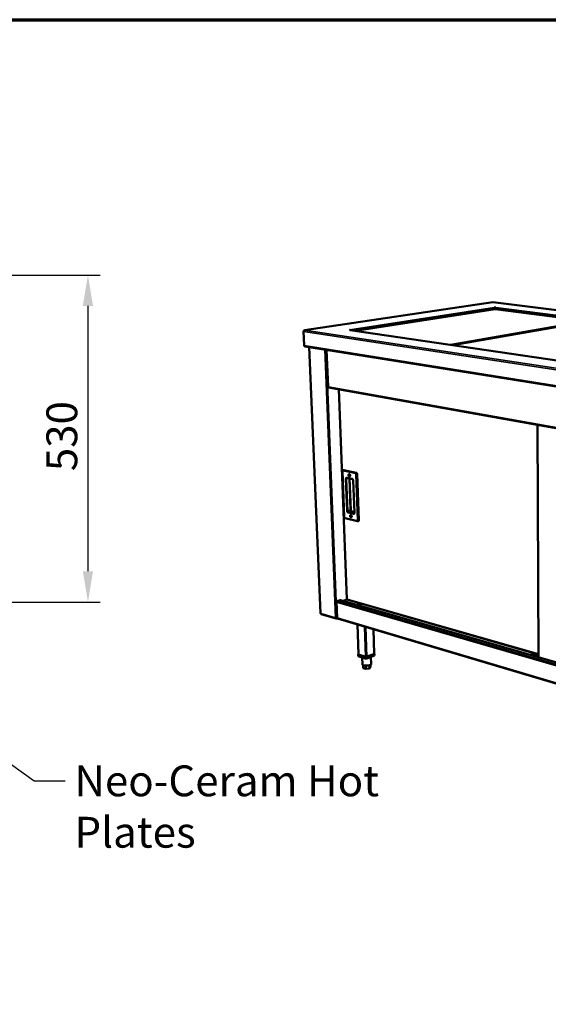
# Model space of a CAD drawing. Units: millimetres. Extents: x 65 to 5840, y 100 to 4100.
# Drawn here: x 2312 to 3168, y 2504 to 4100 of the extents above; entities that cross this region are included whole.
import ezdxf

# ---------------------------------------------------------------- set-up
doc = ezdxf.new("R2010")
doc.units = ezdxf.units.MM
doc.header["$LTSCALE"] = 20
for name, color, linetype, lineweight in [('Border (ISO)', 7, 'Continuous', 70), ('Dimension (ISO)', 7, 'Continuous', 25), ('Symbol (ISO)', 7, 'Continuous', 25), ('Visible (ISO)', 7, 'Continuous', 50), ('Visible Narrow (ISO)', 7, 'Continuous', 35)]:
    doc.layers.add(name, color=color, linetype=linetype, lineweight=lineweight)
doc.styles.add('Note Text (ISO)', font='tahoma.ttf')
doc.dimstyles.new('Default (ISO)', dxfattribs={"dimscale": 20, "dimtxt": 2.5, "dimasz": 2.5, "dimexe": 1, "dimexo": 2, "dimgap": 0.762, "dimtad": 1, "dimtoh": 1, "dimdec": 1, "dimrnd": 1e-08, "dimzin": 0, "dimdsep": 46, "dimtxsty": 'Note Text (ISO)', "dimcen": 0.09, "dimdle": 10, "dimclrd": 256, "dimclre": 256, "dimclrt": 256, "dimadec": 1, "dimazin": 0, "dimtfac": 1.40208, "dimtmove": 0, "dimatfit": 3, "dimfxl": 1, "dimtolj": 1, "dimtzin": 0, "dimlwd": -1, "dimlwe": -1, "dimarcsym": 0})
doc.dimstyles.new('Default - Method 1b (ISO)$7', dxfattribs={"dimscale": 20, "dimtxt": 2.5, "dimasz": 2.5, "dimexe": 3.175, "dimexo": 0, "dimgap": 0.762, "dimtad": 1, "dimtoh": 1, "dimrnd": 1e-08, "dimtxsty": 'Note Text (ISO)', "dimcen": 0.09, "dimdle": 10, "dimclrd": 256, "dimclre": 256, "dimclrt": 256, "dimazin": 2, "dimtfac": 1.4, "dimtmove": 0, "dimatfit": 3, "dimfxl": 1, "dimtolj": 1, "dimlwd": -1, "dimlwe": -1, "dimarcsym": 0})

# ---------------------------------------------------------------- blocks, each defined once
blk = doc.blocks.new('Borders Default Border')
at = {"layer": 'Border (ISO)', "flags": 128}
blk.add_lwpolyline([(5, 5), (5, 205), (292, 205), (292, 5), (5, 5)], dxfattribs=at)
blk = doc.blocks.new('*D13')
at = {"layer": 'Defpoints', "color": 0, "transparency": 16777216}
for p in [(2062.5, 3686), (2062.5, 3156), (2422.5, 3156)]:
    blk.add_point(p, dxfattribs=at)
at = {"layer": 'Dimension (ISO)', "transparency": 16777216}
for p, q in [((2102.5, 3686), (2442.5, 3686)), ((2422.5, 3636), (2422.5, 3206)), ((2102.5, 3156), (2442.5, 3156))]:
    blk.add_line(p, q, dxfattribs=at)
for points in [[(2414.2, 3636), (2430.8, 3636), (2422.5, 3686)], [(2414.2, 3206), (2430.8, 3206), (2422.5, 3156)]]:
    blk.add_solid(points, dxfattribs=at)
at = {"layer": 'Dimension (ISO)', "transparency": 16777216, "insert": (2355.2, 3368.2), "char_height": 50, "attachment_point": 1, "rotation": 90, "style": 'Note Text (ISO)'}
blk.add_mtext('\\A1;530', dxfattribs=at)

msp = doc.modelspace()

# ---------------------------------------------------------------- linework, layer by layer
at = {"layer": 'Visible (ISO)'}
for p, q in [((3078.3, 3642.2), (2773.2, 3596.5)), ((3078.7, 3642.2), (3078.6, 3642.2)), ((3946.6, 3534.4), (3078.7, 3642.2)), ((2855.9, 3595.6), (3082, 3630.7)), ((3080.9, 3633.3), (3080.9, 3633.3)), ((3080.9, 3633.3), (3080.9, 3633.3)), ((3080.9, 3633.3), (3081.4, 3633.2)), ((3080.9, 3633.3), (3080.9, 3633.3)), ((3081.4, 3633.2), (3081.4, 3633.1)), ((3082.1, 3631.7), (3081.4, 3630.6)), ((3082, 3630.7), (3231.7, 3611.6)), ((3083.3, 3630.5), (3082.5, 3631.7)), ((3083.1, 3633.2), (3083.4, 3633.3)), ((3083.1, 3633.1), (3083.1, 3633.2)), ((3083.4, 3633.3), (3083.5, 3633.3)), ((3083.5, 3633.3), (3083.4, 3633.3)), ((3083.4, 3633.3), (3083.4, 3633.3)), ((3231.7, 3611.6), (3010.6, 3572.8)), ((3013.1, 3572.4), (3234.1, 3611.3)), ((2772.9, 3571.9), (2771.9, 3594.8)), ((2846.9, 3596.9), (2847.4, 3597)), ((2846.9, 3596.9), (2846.9, 3596.9)), ((2846.9, 3596.9), (2846.9, 3596.9)), ((2846.9, 3596.9), (2847.1, 3596.9)), ((2847.4, 3597.2), (2847, 3597.3)), ((2847, 3597.3), (2847, 3597.3)), ((2847, 3597.3), (2847, 3597.3)), ((2847, 3597.3), (2847, 3597.3)), ((2847, 3597.3), (2847, 3597.3)), ((3589, 3487.3), (2847.1, 3596.9)), ((2847.4, 3596.8), (2847.4, 3597.2)), ((2847.7, 3596.8), (2847.4, 3597.1)), ((2847.4, 3597), (2847.4, 3596.9)), ((2773.1, 3571.3), (2773.1, 3570.6)), ((2773.8, 3570.5), (2773.1, 3570.6)), ((2773.8, 3570.6), (2773.8, 3570.5)), ((2773.8, 3570.5), (2774, 3570.5)), ((2774, 3570.5), (3703.6, 3422)), ((2780.7, 3569.4), (2799.4, 3137.8)), ((2809.2, 3564.9), (2811.6, 3504.9)), ((2812, 3503.6), (2812, 3504.8)), ((2812, 3504.7), (2812, 3504.7)), ((2812, 3504), (2812.3, 3503.9)), ((2812, 3503.8), (2812.4, 3503.8)), ((2812.9, 3503.7), (2812, 3503.6)), ((2812.5, 3503.8), (3569, 3368.2)), ((2828.8, 3500.9), (2841.9, 3160.6)), ((3151, 3443.1), (3152.3, 3066.6)), ((2834.8, 3368.1), (2837.7, 3294)), ((2836.7, 3370), (2836, 3369.8)), ((2836.7, 3370), (2837.1, 3370)), ((2837.1, 3370), (2857.3, 3365.5)), ((2842.4, 3357.3), (2850.9, 3355.4)), ((2852.3, 3353.1), (2854.2, 3300.9)), ((2858.8, 3363.4), (2861.4, 3288.8)), ((2839.1, 3292), (2859.2, 3287.1)), ((2860.6, 3287.3), (2859.9, 3287.1)), ((2842.2, 3160.8), (2842.3, 3160.7)), ((2826.2, 3130.6), (2825.2, 3155.6)), ((2826, 3157.4), (2831.4, 3159.2)), ((2826, 3157.2), (2826, 3157.4)), ((2826, 3157.3), (2826.1, 3157.3)), ((2831.2, 3158.9), (2830.8, 3159)), ((2830.8, 3159), (2830.8, 3159)), ((2831.4, 3159.2), (2831.4, 3159)), ((3551.2, 2951.7), (2831.7, 3158.9)), ((2842.5, 3160), (2835.8, 3157.8)), ((2842.3, 3160.1), (3152.3, 3071.2)), ((2857.7, 3151.4), (2864.5, 3153.7)), ((2866.8, 3153.1), (2860, 3150.8)), ((2800.5, 3136.6), (2824.7, 3129.3)), ((2825.2, 3130), (2825.3, 3129.3)), ((2825.3, 3129.3), (2826.5, 3129.8)), ((2826.3, 3130.1), (2825.8, 3129.9)), ((2826.8, 3129.6), (3549.6, 2914.3)), ((2861.1, 3071), (2859.3, 3119.9)), ((2886.2, 3072), (2884.9, 3112.3)), ((2861, 3071.3), (2860.4, 3071)), ((2860.4, 3071), (2873.4, 3067)), ((2860.4, 3071), (2860.5, 3068.1)), ((2873.5, 3064.1), (2860.5, 3068.1)), ((2872.4, 3067.3), (2861.5, 3070.7)), ((2866.7, 3066.2), (2867.1, 3055)), ((2873.4, 3067), (2886.9, 3072)), ((2873.4, 3067), (2873.5, 3064.1)), ((2887, 3069.1), (2873.5, 3064.1)), ((2885.8, 3071.6), (2874.5, 3067.4)), ((2881, 3066.9), (2881.4, 3055.7)), ((2886.9, 3072), (2886.2, 3072.2)), ((2886.9, 3072), (2887, 3069.1)), ((3141.4, 3074.3), (3141.3, 3074.3)), ((3141.3, 3074.3), (3141.3, 3072.7)), ((3141.3, 3074.3), (3152.3, 3071.1)), ((3151.8, 3069.7), (3141.3, 3072.7)), ((3151.8, 3068.4), (3151.8, 3069.7)), ((3152.3, 3068.1), (3151.8, 3068.4)), ((2868.3, 3053.7), (2868.5, 3048.9)), ((2872.7, 3047.5), (2868.5, 3048.9)), ((2872.6, 3052.9), (2872.7, 3047.5)), ((2878.5, 3053.6), (2878.7, 3048.3)), ((2880.3, 3050.4), (2878.7, 3048.3)), ((2880.2, 3054.3), (2880.3, 3050.4)), ((2878.7, 3048.3), (2872.7, 3047.5))]:
    msp.add_line(p, q, dxfattribs=at)
at = {"layer": 'Visible (ISO)', "flags": 128}
for points in [[(3080.9, 3633.3, -0.048933), (3081.2, 3633.2, -0.076545), (3081.4, 3633.1, -0.027801), (3081.6, 3632.9, -0.046739), (3081.7, 3632.8, -0.036504), (3081.8, 3632.6, -0.017524), (3082, 3632.2, -0.055755), (3082, 3632, -0.037183), (3082.1, 3631.7)], [(3081.4, 3633.2, -0.007721), (3081.6, 3633.3, -0.015959), (3081.8, 3633.3, -0.00106), (3082.1, 3633.3, -0.007166), (3082.2, 3633.3, -0.006644), (3082.3, 3633.3, -0.000915), (3082.7, 3633.3, -0.014511), (3082.8, 3633.3, -0.0072), (3083.1, 3633.2)], [(3082.6, 3632.4, 0.005057), (3082.4, 3632.4, 0.005057), (3082.3, 3632.4, 0.00503), (3082.1, 3632.4, 0.00503), (3081.9, 3632.4)], [(3082.5, 3631.7, -0.034308), (3082.5, 3632, -0.051579), (3082.5, 3632.2, -0.015399), (3082.7, 3632.6, -0.033342), (3082.8, 3632.8, -0.04706), (3082.9, 3632.9, -0.029319), (3083.1, 3633.1, -0.08008), (3083.2, 3633.2, -0.050108), (3083.4, 3633.3)], [(2847.4, 3597, -0.088913), (2847.2, 3597, -0.089761), (2847.1, 3597, -0.034723), (2847, 3597.1, -0.24673), (2847, 3597.1, -0.217849), (2847, 3597.1, -0.028118), (2847.1, 3597.2, -0.064831), (2847.3, 3597.2, -0.064175), (2847.4, 3597.2)], [(2774, 3570.5, -0.048157), (2773.7, 3570.6, -0.074162), (2773.6, 3570.7, -0.025966), (2773.4, 3570.9, -0.047034), (2773.2, 3571, -0.037068), (2773.2, 3571.1, -0.016629), (2773, 3571.4, -0.054514), (2773, 3571.6, -0.036817), (2772.9, 3571.9)], [(2845.9, 3363.4, -0.040641), (2846.2, 3363.3, -0.066937), (2846.4, 3363.2, -0.020537), (2846.7, 3362.9, -0.038866), (2846.8, 3362.7, -0.029561), (2847, 3362.5, -0.031377), (2847.1, 3362.2, -0.028355), (2847.2, 3361.9, -0.028396), (2847.3, 3361.5, -0.031157), (2847.3, 3361.2, -0.029415), (2847.3, 3360.9, -0.038426), (2847.3, 3360.6, -0.035585), (2847.2, 3360.3, -0.050778), (2847.1, 3360.1, -0.049205), (2846.9, 3359.9, -0.064086), (2846.7, 3359.7, -0.064453), (2846.5, 3359.6, -0.064819), (2846.3, 3359.6, -0.064479), (2846.1, 3359.6, -0.049873), (2845.8, 3359.7, -0.051365), (2845.6, 3359.8, -0.035963), (2845.4, 3360, -0.038826), (2845.2, 3360.3, -0.029528), (2845, 3360.5, -0.031346), (2844.9, 3360.8, -0.028328), (2844.8, 3361.1, -0.028368), (2844.7, 3361.5, -0.031128), (2844.7, 3361.8, -0.02938), (2844.7, 3362.1, -0.038388), (2844.7, 3362.4, -0.035531), (2844.8, 3362.7, -0.050734), (2844.9, 3362.9, -0.049127), (2845.1, 3363.1, -0.064071), (2845.2, 3363.2, -0.038884), (2845.5, 3363.4, -0.090484), (2845.7, 3363.4, -0.064536), (2845.9, 3363.4)], [(2847, 3362.4, 0.083549), (2846.8, 3362.6, 0.09968), (2846.7, 3362.7, 0.053695), (2846.4, 3362.7, 0.092448), (2846.3, 3362.7, 0.08652), (2846.1, 3362.6, 0.080714), (2846, 3362.4, 0.055267), (2845.9, 3362.2, 0.055784), (2845.9, 3362, 0.039934), (2845.9, 3361.7, 0.041775), (2845.9, 3361.5, 0.041261), (2846, 3361.2, 0.039611), (2846.2, 3361, 0.054434), (2846.3, 3360.8, 0.053507), (2846.5, 3360.7, 0.078936), (2846.7, 3360.6, 0.084729), (2846.8, 3360.6, 0.093028), (2847, 3360.6, 0.054972), (2847.2, 3360.8, 0.10192), (2847.3, 3360.9, 0.08516), (2847.3, 3361.1)], [(2847.3, 3360.9, -0.043254), (2847, 3361.1, -0.067882), (2846.9, 3361.2, -0.024236), (2846.8, 3361.5, -0.040574), (2846.7, 3361.7, -0.041073), (2846.7, 3361.9, -0.024792), (2846.7, 3362.2, -0.068936), (2846.7, 3362.3, -0.043828), (2846.8, 3362.6)], [(2846.8, 3362.6, 0.043828), (2846.7, 3362.3, 0.068936), (2846.7, 3362.2, 0.024792), (2846.7, 3361.9, 0.041073), (2846.7, 3361.7, 0.040574), (2846.8, 3361.5, 0.024236), (2846.9, 3361.2, 0.067882), (2847, 3361.1, 0.043254), (2847.3, 3360.9)], [(2847, 3362.4, 0.034113), (2847, 3362.1, 0.054432), (2847, 3362, 0.015526), (2847.1, 3361.8, 0.015412), (2847.1, 3361.6, 0.054024), (2847.2, 3361.4, 0.033986), (2847.3, 3361.2)], [(2857.3, 3365.5, -0.037877), (2857.6, 3365.5, -0.062966), (2857.8, 3365.4, -0.01796), (2858, 3365.1, -0.036517), (2858.1, 3365, -0.027782), (2858.3, 3364.8, -0.02966), (2858.5, 3364.5, -0.025732), (2858.5, 3364.4, -0.009537), (2858.7, 3364, -0.043435), (2858.7, 3363.7, -0.026415), (2858.8, 3363.4)], [(2848.4, 3297, -0.039688), (2848.7, 3296.9, -0.065637), (2848.9, 3296.8, -0.019768), (2849.1, 3296.6, -0.03797), (2849.3, 3296.4, -0.02916), (2849.5, 3296.1, -0.030855), (2849.6, 3295.8, -0.028307), (2849.7, 3295.5, -0.028196), (2849.8, 3295.2, -0.031456), (2849.8, 3294.9, -0.029563), (2849.8, 3294.6, -0.03918), (2849.8, 3294.3, -0.036299), (2849.7, 3294, -0.052014), (2849.5, 3293.8, -0.050653), (2849.4, 3293.6, -0.065085), (2849.2, 3293.4, -0.065483), (2849, 3293.3, -0.064265), (2848.8, 3293.3, -0.063911), (2848.5, 3293.3, -0.048498), (2848.3, 3293.4, -0.05021), (2848.1, 3293.6, -0.035054), (2847.8, 3293.8, -0.037931), (2847.7, 3294, -0.029129), (2847.5, 3294.3, -0.030825), (2847.3, 3294.6, -0.028281), (2847.2, 3294.9, -0.028169), (2847.2, 3295.2, -0.031427), (2847.1, 3295.5, -0.029529), (2847.1, 3295.8, -0.039141), (2847.2, 3296.1, -0.036243), (2847.3, 3296.4, -0.051969), (2847.4, 3296.6, -0.050574), (2847.6, 3296.8, -0.065073), (2847.7, 3296.9, -0.039247), (2847.9, 3297, -0.090604), (2848.1, 3297.1, -0.065174), (2848.4, 3297)], [(2849.4, 3296.2, 0.084078), (2849.3, 3296.3, 0.100771), (2849.1, 3296.4, 0.054031), (2848.9, 3296.4, 0.092155), (2848.7, 3296.4, 0.084557), (2848.6, 3296.3, 0.078973), (2848.5, 3296.1, 0.053567), (2848.4, 3295.9, 0.054498), (2848.4, 3295.7, 0.039162), (2848.4, 3295.4, 0.040998), (2848.4, 3295.2, 0.040617), (2848.5, 3295, 0.038932), (2848.6, 3294.7, 0.053499), (2848.8, 3294.6, 0.052281), (2849, 3294.4, 0.077619), (2849.1, 3294.4, 0.083137), (2849.3, 3294.3, 0.092491), (2849.4, 3294.4, 0.054966), (2849.6, 3294.5, 0.102435), (2849.7, 3294.6, 0.085231), (2849.8, 3294.8)], [(2849.7, 3294.7, -0.042741), (2849.5, 3294.8, -0.067292), (2849.4, 3295, -0.02373), (2849.3, 3295.2, -0.040112), (2849.2, 3295.4, -0.040483), (2849.2, 3295.6, -0.024139), (2849.1, 3295.9, -0.068077), (2849.2, 3296.1, -0.043166), (2849.3, 3296.3)], [(2849.3, 3296.3, 0.043166), (2849.2, 3296.1, 0.068077), (2849.1, 3295.9, 0.024139), (2849.2, 3295.6, 0.040483), (2849.2, 3295.4, 0.040112), (2849.3, 3295.2, 0.02373), (2849.4, 3295, 0.067292), (2849.5, 3294.8, 0.042741), (2849.7, 3294.7)], [(2849.5, 3296.1, 0.031877), (2849.5, 3295.8, 0.051502), (2849.5, 3295.7, 0.013667), (2849.5, 3295.5, 0.013596), (2849.6, 3295.3, 0.051227), (2849.7, 3295.2, 0.031792), (2849.8, 3295)], [(2861.4, 3288.8, -0.034032), (2861.4, 3288.5, -0.050268), (2861.4, 3288.3, -0.014443), (2861.3, 3287.9, -0.034373), (2861.2, 3287.8, -0.047359), (2861.1, 3287.7, -0.026317), (2861, 3287.5, -0.076031), (2860.8, 3287.4, -0.048786), (2860.6, 3287.3)], [(2825.2, 3155.6, -0.034922), (2825.2, 3155.9, -0.054553), (2825.2, 3156.1, -0.015935), (2825.4, 3156.5, -0.033792), (2825.4, 3156.6, -0.039648), (2825.5, 3156.8, -0.021482), (2825.8, 3157, -0.066714), (2825.9, 3157.1, -0.041434), (2826.1, 3157.3)], [(2831.2, 3158.9, -0.038801), (2831.3, 3159, -0.038801), (2831.4, 3159, -0.03687), (2831.5, 3159, -0.03687), (2831.7, 3158.9)], [(2799.4, 3137.8, 0.053594), (2799.5, 3137.7, 0.053594), (2799.5, 3137.7, 0.088697), (2799.7, 3137.6, 0.088697), (2799.8, 3137.5)], [(2826.8, 3129.6, -0.05514), (2826.6, 3129.7, -0.083768), (2826.5, 3129.8, -0.032526), (2826.4, 3129.9, -0.025717), (2826.3, 3130.1, -0.065803), (2826.2, 3130.3, -0.048638), (2826.2, 3130.6)], [(2861.5, 3070.7, -0.088557), (2861.3, 3070.8, -0.088557), (2861.2, 3070.9, -0.05521), (2861.1, 3070.9, -0.05521), (2861.1, 3071)], [(2874.5, 3067.4, -0.017934), (2874.2, 3067.3, -0.033219), (2874, 3067.2, -0.005121), (2873.6, 3067.2, -0.016713), (2873.4, 3067.2, -0.017398), (2873.3, 3067.2, -0.005528), (2872.8, 3067.2, -0.0349), (2872.7, 3067.2, -0.018633), (2872.4, 3067.3)], [(2886.2, 3072, -0.053486), (2886.2, 3071.9, -0.053486), (2886.1, 3071.8, -0.088419), (2886, 3071.7, -0.088419), (2885.8, 3071.6)], [(2881.4, 3055.7, -0.047508), (2881.3, 3055.4, -0.079794), (2881.3, 3055.3, -0.025478), (2881.1, 3055, -0.044193), (2880.9, 3054.8, -0.023761), (2880.6, 3054.6, -0.028239), (2880.4, 3054.4, -0.015775), (2879.9, 3054.2, -0.018964), (2879.6, 3054, -0.011897), (2879.1, 3053.8, -0.013804), (2878.6, 3053.6, -0.009768), (2878, 3053.5, -0.010869), (2877.5, 3053.3, -0.008582), (2876.9, 3053.2, -0.009187), (2876.3, 3053.1, -0.008013), (2875.6, 3053, -0.00828), (2875, 3053, -0.00793), (2874.3, 3052.9, -0.007922), (2873.7, 3052.9, -0.008315), (2873, 3052.9, -0.00803), (2872.4, 3052.9, -0.009258), (2871.8, 3052.9, -0.008628), (2871.1, 3053, -0.010995), (2870.6, 3053.1, -0.009855), (2870, 3053.2, -0.014022), (2869.5, 3053.3, -0.012054), (2869, 3053.5, -0.019355), (2868.6, 3053.6, -0.016075), (2868.2, 3053.8, -0.02895), (2867.9, 3054, -0.024438), (2867.6, 3054.2, -0.045334), (2867.4, 3054.3, -0.026413), (2867.2, 3054.6, -0.081168), (2867.1, 3054.8, -0.048714), (2867.1, 3055)]]:
    msp.add_lwpolyline(points, format="xyb", dxfattribs=at)
at = {"layer": 'Visible (ISO)'}
for points in [[(3078.3, 3642.2), (3078.4, 3642.2), (3078.5, 3642.2), (3078.6, 3642.2)], [(2812, 3504.8), (2812, 3504.8), (2812, 3504.8), (2812, 3504.8)], [(2812.5, 3503.8), (2812.5, 3503.8), (2812.5, 3503.8), (2812.5, 3503.8)], [(2842.4, 3357.3), (2842.3, 3357.3), (2842.3, 3357.3), (2842.2, 3357.3)], [(2842.2, 3160.8), (2842, 3160.7), (2841.9, 3160.6), (2841.9, 3160.6)], [(2800, 3137), (2799.9, 3137.1), (2799.8, 3137.3), (2799.8, 3137.5)], [(2800.5, 3136.6), (2800.3, 3136.6), (2800.1, 3136.8), (2800, 3137)], [(2825.8, 3129.9), (2825.7, 3129.9), (2825.6, 3129.9), (2825.4, 3130)]]:
    msp.add_open_spline(points, degree=3, dxfattribs=at)
for points, knots in [([(2771.9, 3594.8), (2772, 3595.3), (2772.3, 3595.9), (2772.8, 3596.3), (2773, 3596.4), (2773.2, 3596.5), (2773.5, 3596.5)], [0, 0, 0, 0, 1.074185, 1.074185, 1.074185, 1.570796, 1.570796, 1.570796, 1.570796]), ([(2773.5, 3596.5), (2773, 3596.6), (2772.5, 3596.3), (2772.2, 3595.8), (2772.2, 3595.7), (2772.1, 3595.5), (2772.1, 3595.4)], [0, 0, 0, 0, 1.074185, 1.074185, 1.074185, 1.321099, 1.321099, 1.321099, 1.321099]), ([(2812, 3504.8), (2811.7, 3504.8), (2811.5, 3504.8), (2811.7, 3504.9), (2811.7, 3504.9), (2811.8, 3504.9), (2812, 3504.9)], [-0.9180383, -0.9180383, -0.9180383, -0.9180383, -0.2939453, -0.2939453, -0.2939453, 0, 0, 0, 0]), ([(2812.5, 3503.8), (2812.3, 3503.9), (2812.1, 3504.1), (2812, 3504.3), (2812, 3504.5), (2812, 3504.7), (2812, 3504.9)], [-0.7810431, -0.7810431, -0.7810431, -0.7810431, -0.2939453, -0.2939453, -0.2939453, 0, 0, 0, 0]), ([(2834.8, 3368.1), (2834.8, 3368.3), (2834.9, 3368.5), (2835, 3368.9), (2835.1, 3369.1), (2835.3, 3369.4), (2835.4, 3369.5), (2835.7, 3369.7), (2835.9, 3369.8), (2836, 3369.8)], [0, 0, 0, 0, 0.1018628, 0.1018628, 0.2018718, 0.2018718, 0.2956854, 0.2956854, 0.3681908, 0.3681908, 0.3681908, 0.3681908]), ([(2852.3, 3353.1), (2852.3, 3353.3), (2852.2, 3353.5), (2852.2, 3353.9), (2852.1, 3354.1), (2851.9, 3354.4), (2851.8, 3354.6), (2851.6, 3354.9), (2851.5, 3355), (2851.3, 3355.2), (2851.2, 3355.3), (2851, 3355.4), (2851, 3355.4), (2850.9, 3355.4)], [0, 0, 0, 0, 0.0955783, 0.0955783, 0.1905107, 0.1905107, 0.2860701, 0.2860701, 0.3796297, 0.3796297, 0.4697178, 0.4697178, 0.540411, 0.540411, 0.540411, 0.540411]), ([(2839.1, 3292), (2839, 3292), (2838.8, 3292.1), (2838.5, 3292.3), (2838.4, 3292.4), (2838.1, 3292.7), (2838, 3292.9), (2837.8, 3293.2), (2837.8, 3293.5), (2837.7, 3293.8), (2837.7, 3293.9), (2837.7, 3294)], [0, 0, 0, 0, 0.0839227, 0.0839227, 0.1711215, 0.1711215, 0.2682716, 0.2682716, 0.3685873, 0.3685873, 0.416511, 0.416511, 0.416511, 0.416511]), ([(2853.7, 3299.6), (2853.8, 3299.6), (2853.8, 3299.7), (2854, 3299.9), (2854, 3299.9), (2854.1, 3300.2), (2854.1, 3300.3), (2854.2, 3300.6), (2854.2, 3300.8), (2854.2, 3300.9)], [0, 0, 0, 0, 0.1704429, 0.1704429, 0.2440058, 0.2440058, 0.3351677, 0.3351677, 0.4144177, 0.4144177, 0.4144177, 0.4144177]), ([(2859.9, 3287.1), (2859.8, 3287.1), (2859.6, 3287), (2859.4, 3287), (2859.3, 3287.1), (2859.2, 3287.1)], [0, 0, 0, 0, 0.0780524, 0.0780524, 0.1217475, 0.1217475, 0.1217475, 0.1217475]), ([(2842.2, 3160.6), (2842.2, 3160.6), (2842.1, 3160.6), (2842, 3160.6), (2842, 3160.6), (2841.9, 3160.6)], [0.03344506, 0.03344506, 0.03344506, 0.03344506, 0.05585167, 0.05585167, 0.07768282, 0.07768282, 0.07768282, 0.07768282]), ([(2842.3, 3160.1), (2842.2, 3160.1), (2842.2, 3160.2), (2842.2, 3160.4), (2842.2, 3160.5), (2842.2, 3160.6), (2842.3, 3160.7)], [-2.687516, -2.687516, -2.687516, -2.687516, -1.982044, -1.982044, -1.982044, -1.570796, -1.570796, -1.570796, -1.570796]), ([(2825.3, 3129.3), (2824.8, 3129.2), (2824.3, 3129.4), (2824.1, 3129.8), (2823.9, 3130), (2823.9, 3130.2), (2823.8, 3130.4)], [-1, -1, -1, -1, -0.293945, -0.293945, -0.293945, 0, 0, 0, 0]), ([(2825.4, 3130), (2825.1, 3130), (2824.7, 3130), (2824.4, 3130.2), (2824.2, 3130.2), (2824, 3130.3), (2823.8, 3130.4)], [-0.7810431, -0.7810431, -0.7810431, -0.7810431, -0.2939453, -0.2939453, -0.2939453, 0, 0, 0, 0])]:
    msp.add_open_spline(points, degree=3, knots=knots, dxfattribs=at)
at = {"layer": 'Visible Narrow (ISO)'}
for p, q in [((3078.6, 3642.2), (2773.5, 3596.5)), ((3946.4, 3534.4), (3078.6, 3642.2)), ((2847, 3597.3), (3080.9, 3633.3)), ((3082.1, 3631.7), (2852.2, 3596.1)), ((3784.3, 3542.4), (3082.5, 3631.7)), ((3083.4, 3633.3), (3787.8, 3544.1)), ((3704.6, 3453), (2771.9, 3594.8)), ((2773.5, 3596.5), (3705.1, 3455.6)), ((3588.9, 3487.3), (2846.9, 3596.9)), ((2847, 3597.3), (2847, 3597.3)), ((2772.9, 3571.9), (3703, 3423.7)), ((2781, 3569.4), (2799.8, 3137.5)), ((2823.8, 3130.4), (2806.1, 3565.4)), ((2808.2, 3565), (2825.8, 3129.9)), ((2809.6, 3564.8), (2812, 3504.9)), ((3568.1, 3369.7), (2812, 3504.9)), ((2829.1, 3500.8), (2842.2, 3160.8)), ((3151.4, 3443.1), (3152.7, 3066.5)), ((2838, 3293.8), (2835.1, 3367.9)), ((2835.7, 3368.7), (2855.9, 3364.3)), ((2836.4, 3369.8), (2836, 3369.8)), ((2837.1, 3370), (2836.4, 3369.8)), ((2856.6, 3365.4), (2836.4, 3369.8)), ((2840, 3355.7), (2842, 3303.8)), ((2845.1, 3356.7), (2841.4, 3355.8)), ((2843.3, 3303.8), (2841.4, 3355.8)), ((2850.4, 3356.2), (2841.9, 3358.1)), ((2845.7, 3356.6), (2847.6, 3305)), ((2849, 3305), (2847, 3356.3)), ((2854.5, 3300.8), (2852.6, 3352.9)), ((2857.3, 3365.5), (2856.6, 3365.4)), ((2856.7, 3363.2), (2859.3, 3288.6)), ((2858.8, 3363.4), (2858, 3363.2)), ((2860.7, 3288.6), (2858, 3363.2)), ((2847.6, 3305), (2843.3, 3303.8)), ((2854.1, 3302.8), (2849.7, 3303.9)), ((2858.7, 3287.8), (2838.7, 3292.7)), ((2844.1, 3300.5), (2852.5, 3298.5)), ((2849, 3302.8), (2844.7, 3301.6)), ((2853.2, 3299.6), (2844.7, 3301.6)), ((2849, 3302.8), (2854.2, 3301.6)), ((2853.9, 3299.8), (2853.2, 3299.6)), ((2853.7, 3299.6), (2853.2, 3299.6)), ((2861.4, 3288.8), (2860.7, 3288.6)), ((2842.3, 3160.7), (3152.3, 3071.9)), ((3550.9, 2945.3), (2825.2, 3155.6)), ((2826.1, 3157.3), (3551, 2947.7)), ((3551.2, 2951.5), (2831.2, 3158.9)), ((3141.3, 3074.2), (2866.6, 3153)), ((2799.8, 3137.5), (2823.8, 3130.4)), ((2826.2, 3130.6), (3549.6, 2915.3)), ((2859.7, 3119.8), (2861.5, 3070.7)), ((2872.4, 3067.3), (2870.6, 3116.6)), ((2872.8, 3115.9), (2874.5, 3067.4)), ((2884.4, 3112.5), (2885.8, 3071.6))]:
    msp.add_line(p, q, dxfattribs=at)
at = {"layer": 'Visible Narrow (ISO)', "flags": 128}
for points in [[(2834.8, 3368.1, 0.045015), (2834.9, 3368, 0.045015), (2834.9, 3368, 0.087783), (2835, 3367.9, 0.087783), (2835.1, 3367.9)], [(2835.1, 3367.9, -0.046947), (2835.1, 3368.1, -0.062842), (2835.1, 3368.3, -0.024792), (2835.2, 3368.5, -0.050138), (2835.3, 3368.5, -0.069332), (2835.4, 3368.6, -0.045725), (2835.5, 3368.7, -0.099361), (2835.6, 3368.7, -0.071551), (2835.7, 3368.7)], [(2836.4, 3369.8, 0.045383), (2836.2, 3369.8, 0.07196), (2836.1, 3369.7, 0.024779), (2836, 3369.5, 0.043407), (2835.9, 3369.4, 0.035261), (2835.9, 3369.3, 0.016808), (2835.8, 3369.1, 0.055257), (2835.7, 3368.9, 0.036174), (2835.7, 3368.7)], [(2841.9, 3358.1, 0.049057), (2841.6, 3358.1, 0.071636), (2841.4, 3358.1, 0.025269), (2841.1, 3358, 0.05008), (2840.9, 3357.9, 0.043886), (2840.7, 3357.8, 0.045178), (2840.5, 3357.6, 0.034723), (2840.3, 3357.3, 0.036972), (2840.2, 3357.1, 0.027638), (2840.2, 3356.9, 0.010122), (2840, 3356.4, 0.043251), (2840, 3356.2, 0.027783), (2840, 3355.7)], [(2841.4, 3355.8, -0.012471), (2841.2, 3355.7, -0.024176), (2841.1, 3355.7, -0.002618), (2840.7, 3355.7, -0.011555), (2840.7, 3355.7, -0.012105), (2840.6, 3355.7, -0.002864), (2840.3, 3355.7, -0.025611), (2840.2, 3355.7, -0.013025), (2840, 3355.7)], [(2841.4, 3355.8, -0.034532), (2841.4, 3356.1, -0.050788), (2841.4, 3356.3, -0.01486), (2841.5, 3356.6, -0.034864), (2841.6, 3356.8, -0.048473), (2841.7, 3356.9, -0.027503), (2841.9, 3357.1, -0.077769), (2842, 3357.2, -0.050087), (2842.2, 3357.3)], [(2842.4, 3357.3, -0.057893), (2842.2, 3357.4, -0.087162), (2842.2, 3357.5, -0.035684), (2842.1, 3357.6, -0.027957), (2842, 3357.7, -0.067795), (2841.9, 3357.9, -0.050802), (2841.9, 3358.1)], [(2850.4, 3356.2, 0.050768), (2850.4, 3356, 0.067699), (2850.5, 3355.8, 0.027928), (2850.6, 3355.7, 0.035758), (2850.7, 3355.5, 0.087316), (2850.8, 3355.5, 0.057951), (2850.9, 3355.4)], [(2852.6, 3352.9, 0.02191), (2852.5, 3353.4, 0.037396), (2852.5, 3353.6, 0.006704), (2852.3, 3354.2, 0.021504), (2852.2, 3354.4, 0.023196), (2852.1, 3354.7, 0.022225), (2851.9, 3355, 0.02662), (2851.7, 3355.3, 0.02484), (2851.4, 3355.6, 0.032286), (2851.3, 3355.7, 0.014005), (2851, 3356, 0.056056), (2850.8, 3356.1, 0.033128), (2850.4, 3356.2)], [(2852.3, 3353.1, 0.045597), (2852.3, 3353, 0.045597), (2852.4, 3353, 0.088161), (2852.4, 3352.9, 0.088161), (2852.6, 3352.9)], [(2856.6, 3365.4, 0.045221), (2856.4, 3365.3, 0.071896), (2856.3, 3365.2, 0.024673), (2856.2, 3365.1, 0.043206), (2856.1, 3365, 0.034909), (2856.1, 3364.9, 0.016569), (2856, 3364.6, 0.054848), (2855.9, 3364.5, 0.035852), (2855.9, 3364.3)], [(2855.9, 3364.3, -0.043963), (2856.1, 3364.2, -0.071414), (2856.2, 3364.1, -0.023855), (2856.4, 3364, -0.041652), (2856.4, 3363.9, -0.032211), (2856.5, 3363.8, -0.01476), (2856.6, 3363.5, -0.051655), (2856.6, 3363.4, -0.033381), (2856.7, 3363.2)], [(2858, 3363.2, 0.026408), (2858, 3363.6, 0.043425), (2858, 3363.8, 0.009532), (2857.8, 3364.2, 0.025725), (2857.7, 3364.4, 0.029654), (2857.6, 3364.6, 0.027774), (2857.4, 3364.8, 0.036513), (2857.3, 3365, 0.017958), (2857, 3365.2, 0.062964), (2856.9, 3365.3, 0.037874), (2856.6, 3365.4)], [(2858, 3363.2, -0.012396), (2857.8, 3363.1, -0.024083), (2857.7, 3363.1, -0.00259), (2857.4, 3363.1, -0.011488), (2857.3, 3363.1, -0.011939), (2857.3, 3363.1, -0.00279), (2857, 3363.1, -0.02526), (2856.9, 3363.1, -0.012849), (2856.7, 3363.2)], [(2849, 3305, 0.014011), (2848.8, 3305, 0.027304), (2848.6, 3305, 0.003279), (2848.3, 3305.1, 0.01303), (2848.3, 3305.1, 0.012467), (2848.2, 3305.1, 0.003011), (2847.9, 3305, 0.025848), (2847.8, 3305, 0.013442), (2847.6, 3305)], [(2847.6, 3305, 0.026164), (2847.6, 3304.6, 0.043199), (2847.7, 3304.4, 0.009382), (2847.8, 3304, 0.025472), (2847.9, 3303.8, 0.029069), (2848, 3303.6, 0.027259), (2848.2, 3303.3, 0.035683), (2848.3, 3303.2, 0.017302), (2848.6, 3303, 0.061844), (2848.7, 3302.9, 0.037023), (2849, 3302.8)], [(2849.7, 3303.9, -0.043021), (2849.5, 3304, -0.070172), (2849.4, 3304.1, -0.023054), (2849.2, 3304.2, -0.040768), (2849.2, 3304.3, -0.031807), (2849.1, 3304.4, -0.014505), (2849, 3304.6, -0.051364), (2849, 3304.8, -0.033019), (2849, 3305)], [(2849.7, 3303.9, -0.035538), (2849.6, 3303.7, -0.054713), (2849.6, 3303.6, -0.01635), (2849.5, 3303.3, -0.034531), (2849.5, 3303.2, -0.042105), (2849.4, 3303.1, -0.023666), (2849.3, 3302.9, -0.070315), (2849.2, 3302.9, -0.044048), (2849, 3302.8)], [(2838, 3293.8, -0.089084), (2837.9, 3293.8, -0.089084), (2837.8, 3293.9, -0.048183), (2837.7, 3293.9, -0.048183), (2837.7, 3294)], [(2838.7, 3292.7, -0.042802), (2838.5, 3292.8, -0.069936), (2838.4, 3292.9, -0.022881), (2838.3, 3293, -0.040546), (2838.2, 3293.1, -0.031615), (2838.1, 3293.2, -0.01438), (2838, 3293.4, -0.051163), (2838, 3293.6, -0.032844), (2838, 3293.8)], [(2839.1, 3292, -0.05713), (2839, 3292.1, -0.086208), (2838.9, 3292.1, -0.034773), (2838.8, 3292.2, -0.027327), (2838.7, 3292.4, -0.067272), (2838.7, 3292.5, -0.050216), (2838.7, 3292.7)], [(2843.3, 3303.8, -0.013444), (2843.1, 3303.8, -0.025842), (2843, 3303.7, -0.003013), (2842.7, 3303.7, -0.012467), (2842.6, 3303.7, -0.013065), (2842.6, 3303.7, -0.003297), (2842.3, 3303.7, -0.027386), (2842.2, 3303.7, -0.014048), (2842, 3303.8)], [(2842, 3303.8, 0.021758), (2842, 3303.3, 0.037239), (2842.1, 3303, 0.006621), (2842.2, 3302.5, 0.021349), (2842.3, 3302.3, 0.022843), (2842.4, 3302, 0.02193), (2842.6, 3301.7, 0.026115), (2842.8, 3301.4, 0.024372), (2843.1, 3301.1, 0.031636), (2843.2, 3301, 0.013539), (2843.6, 3300.7, 0.055179), (2843.7, 3300.6, 0.032475), (2844.1, 3300.5)], [(2844.7, 3301.6, -0.037001), (2844.5, 3301.7, -0.061832), (2844.3, 3301.8, -0.017288), (2844.1, 3302.1, -0.035657), (2844, 3302.2, -0.027214), (2843.8, 3302.4, -0.029029), (2843.6, 3302.7, -0.025428), (2843.6, 3302.8, -0.009356), (2843.4, 3303.2, -0.043141), (2843.4, 3303.4, -0.026122), (2843.3, 3303.8)], [(2844.7, 3301.6, 0.044031), (2844.6, 3301.6, 0.070266), (2844.5, 3301.5, 0.023657), (2844.3, 3301.3, 0.042099), (2844.3, 3301.2, 0.034597), (2844.2, 3301.1, 0.016398), (2844.1, 3300.9, 0.054806), (2844.1, 3300.8, 0.0356), (2844.1, 3300.5)], [(2852.5, 3298.5, 0.04897), (2852.9, 3298.4, 0.071197), (2853.1, 3298.4, 0.025179), (2853.4, 3298.5, 0.050169), (2853.5, 3298.6, 0.044774), (2853.8, 3298.8, 0.045917), (2853.9, 3298.9, 0.035607), (2854.1, 3299.2, 0.037784), (2854.2, 3299.4, 0.028213), (2854.3, 3299.6, 0.010441), (2854.4, 3300.1, 0.043847), (2854.5, 3300.3, 0.028303), (2854.5, 3300.8)], [(2853.2, 3299.6, 0.043957), (2853, 3299.5, 0.070228), (2853, 3299.5, 0.023607), (2852.8, 3299.3, 0.042011), (2852.7, 3299.2, 0.03445), (2852.7, 3299.1, 0.016297), (2852.6, 3298.8, 0.054634), (2852.6, 3298.7, 0.035465), (2852.5, 3298.5)], [(2854.2, 3300.9, 0.047818), (2854.2, 3300.9, 0.047818), (2854.3, 3300.8, 0.089069), (2854.4, 3300.8, 0.089069), (2854.5, 3300.8)], [(2859.3, 3288.6, -0.048384), (2859.3, 3288.4, -0.064276), (2859.3, 3288.2, -0.025867), (2859.2, 3288.1, -0.052077), (2859.2, 3288, -0.0706), (2859.1, 3287.9, -0.046025), (2859, 3287.8, -0.099224), (2858.9, 3287.8, -0.072254), (2858.7, 3287.8)], [(2860.7, 3288.6, -0.013799), (2860.5, 3288.6, -0.026484), (2860.4, 3288.5, -0.003164), (2860.1, 3288.5, -0.012804), (2860, 3288.5, -0.013315), (2860, 3288.5, -0.003412), (2859.7, 3288.5, -0.027797), (2859.5, 3288.5, -0.014314), (2859.3, 3288.6)], [(2859.9, 3287.1, 0.048793), (2860.1, 3287.2, 0.076043), (2860.3, 3287.3, 0.026323), (2860.4, 3287.5, 0.047364), (2860.5, 3287.6, 0.034369), (2860.6, 3287.7, 0.01444), (2860.7, 3288.1, 0.050262), (2860.7, 3288.3, 0.034028), (2860.7, 3288.6)], [(2859.2, 3287.1, -0.057265), (2859, 3287.1, -0.086571), (2858.9, 3287.2, -0.034944), (2858.9, 3287.3, -0.027261), (2858.8, 3287.5, -0.067049), (2858.7, 3287.6, -0.050139), (2858.7, 3287.8)]]:
    msp.add_lwpolyline(points, format="xyb", dxfattribs=at)

# ---------------------------------------------------------------- block references
at = {"xscale": 20, "yscale": 20, "zscale": 20}
msp.add_blockref('Borders Default Border', (0, 0), dxfattribs=at)

# ---------------------------------------------------------------- texts
at = {"layer": 'Symbol (ISO)', "insert": (2400.7, 2891.2), "char_height": 50, "width": 669.814, "attachment_point": 1, "style": 'Note Text (ISO)'}
msp.add_mtext('\\fTahoma|b0|i0;Neo-Ceram Hot Plates', dxfattribs=at)

# ---------------------------------------------------------------- dimensions: what is measured, and where the dimension line sits
at = {"layer": 'Dimension (ISO)'}
dim = msp.add_linear_dim(base=(2422.5, 3156), p1=(2062.5, 3686), p2=(2062.5, 3156), angle=90, dimstyle='Default (ISO)', override={"dimgap": 0.762, "dimtoh": 0, "dimdec": 0, "dimtol": 0, "dimlim": 0, "dimtp": 0, "dimtm": 0, "dimtdec": 2, "dimtofl": 0, "dimatfit": 1}, dxfattribs=at)
dim.commit()
dim.dimension.update_dxf_attribs({"geometry": '*D13', "text_midpoint": (2422.5, 3421), "dimtype": 160})

# ---------------------------------------------------------------- leaders
at = {"layer": 'Symbol (ISO)', "annotation_type": 0, "has_hookline": 1, "hookline_direction": 0, "text_width": 663.6}
msp.add_leader([(1934.8, 3153.8), (2335.4, 2866.2), (2385.4, 2866.2)], dimstyle='Default - Method 1b (ISO)$7', override={"dimtad": 0}, dxfattribs=at)

doc.saveas('drawing.dxf')
